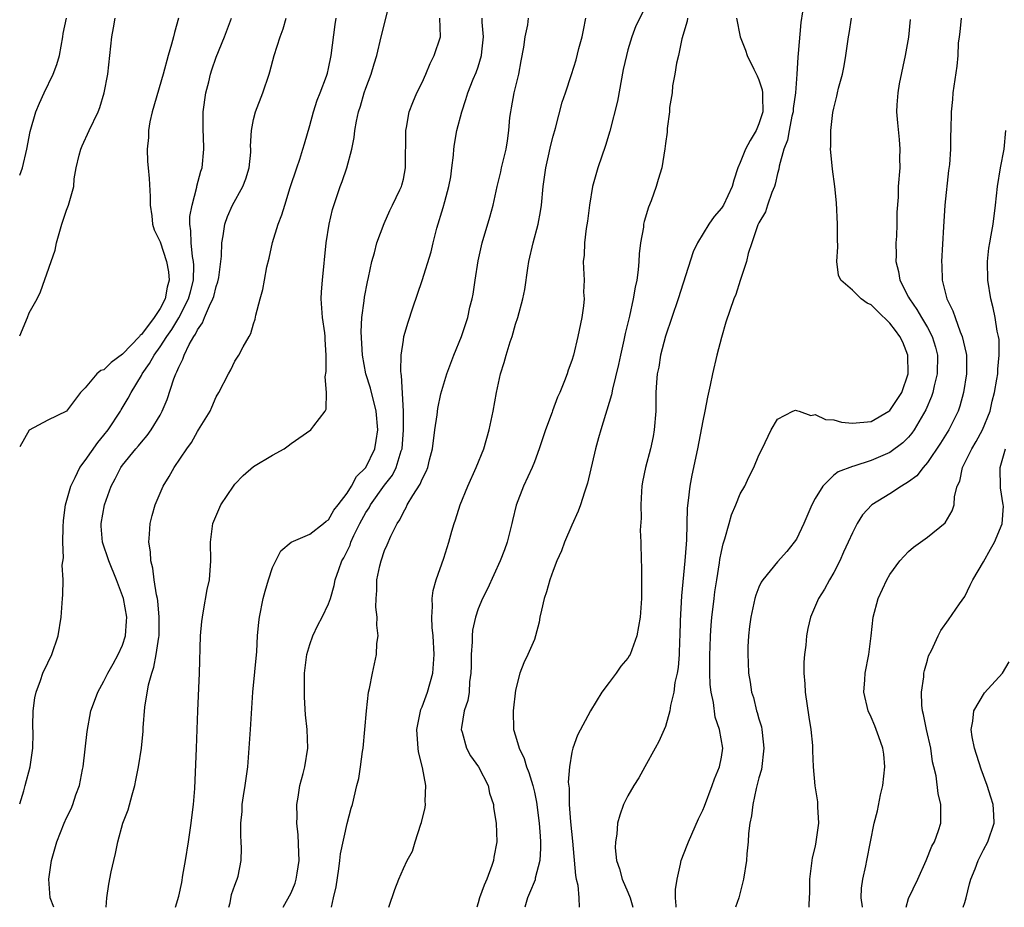
# Model space of a CAD drawing. Units: inches. Extents: x 2508000 to 2511000, y 1542000 to 1545000.
# Drawn here: x 2508000 to 2508105, y 1542000 to 1542095 of the extents above; entities that cross this region are included whole.
import ezdxf

# ---------------------------------------------------------------- set-up
doc = ezdxf.new("R2010")
doc.units = ezdxf.units.IN
doc.header["$MEASUREMENT"] = 0
doc.layers.add('LD25081542_2ft', color=93, linetype='Continuous')

msp = doc.modelspace()

# ---------------------------------------------------------------- linework, layer by layer
at = {"layer": 'LD25081542_2ft'}
for points, elevation in [([(2508016.66, 1542000), (2508017, 1542001.2), (2508017.34, 1542002.66), (2508017.45, 1542003.45), (2508017.73, 1542005), (2508018.03, 1542007), (2508018.23, 1542008.23), (2508018.34, 1542009), (2508018.39, 1542009.61), (2508018.59, 1542011), (2508018.71, 1542012.71), (2508018.9, 1542017), (2508019.05, 1542021), (2508019.23, 1542025), (2508019.34, 1542029), (2508019.46, 1542030.54), (2508019.52, 1542031), (2508019.66, 1542031.66), (2508020.03, 1542033.97), (2508020.28, 1542035), (2508020.41, 1542037), (2508020.38, 1542039), (2508020.63, 1542041), (2508021.48, 1542043), (2508022.84, 1542045), (2508023, 1542045.19), (2508023.87, 1542046.13), (2508025, 1542047.08), (2508027, 1542048.29), (2508028.27, 1542049), (2508028.7, 1542049.3), (2508029, 1542049.54), (2508031.13, 1542051), (2508031.43, 1542051.43), (2508032.65, 1542053), (2508032.77, 1542053.23), (2508032.78, 1542055), (2508032.66, 1542056.66), (2508032.76, 1542057.24), (2508032.76, 1542059), (2508032.65, 1542060.65), (2508032.65, 1542061), (2508032.61, 1542061.39), (2508032.37, 1542063), (2508032.23, 1542065), (2508032.26, 1542065.74), (2508032.35, 1542067), (2508032.74, 1542071), (2508033.07, 1542073), (2508033.44, 1542074.56), (2508034.25, 1542077), (2508034.46, 1542077.54), (2508034.96, 1542079), (2508035.49, 1542081), (2508035.74, 1542082.26), (2508035.81, 1542083), (2508035.98, 1542083.98), (2508036.21, 1542085), (2508036.42, 1542085.58), (2508036.83, 1542087), (2508037, 1542087.51), (2508037.57, 1542089), (2508037.88, 1542090.12), (2508038.15, 1542091), (2508038.62, 1542093), (2508039.62, 1542097)], 7986), ([(2508067, 1542096.43), (2508065.83, 1542094.17), (2508065.42, 1542093), (2508065, 1542091.6), (2508064.84, 1542091), (2508064.5, 1542089.5), (2508063.87, 1542086.13), (2508063.08, 1542082.92), (2508062.62, 1542081.38), (2508061.78, 1542079), (2508061.21, 1542077), (2508060.88, 1542075), (2508060.69, 1542073.31), (2508060.53, 1542072.54), (2508060.36, 1542071), (2508060.31, 1542069.69), (2508060.22, 1542069), (2508060.27, 1542068.27), (2508060.31, 1542067), (2508060.27, 1542065.73), (2508060.32, 1542065), (2508060.25, 1542064.25), (2508060.08, 1542063), (2508059.66, 1542061), (2508059.17, 1542059), (2508059, 1542058.42), (2508058.61, 1542057.39), (2508058.51, 1542057), (2508058.24, 1542056.24), (2508057.72, 1542055), (2508057.49, 1542054.51), (2508056.94, 1542053.06), (2508056.89, 1542052.89), (2508056.19, 1542051), (2508055.52, 1542049), (2508055, 1542047.6), (2508054.75, 1542047), (2508053.83, 1542045), (2508053.04, 1542042.96), (2508052.66, 1542041.34), (2508052.61, 1542041), (2508052.1, 1542039), (2508051.81, 1542038.19), (2508051.34, 1542037), (2508049.99, 1542034.01), (2508049.47, 1542033), (2508049, 1542031.9), (2508048.7, 1542031), (2508048.39, 1542029.61), (2508048.36, 1542029), (2508048.36, 1542028.36), (2508048.26, 1542027), (2508048.25, 1542025.75), (2508048.23, 1542025), (2508048.08, 1542024.08), (2508048.04, 1542023), (2508047.89, 1542022.11), (2508047.51, 1542021), (2508047.21, 1542019.21), (2508047.19, 1542019), (2508047.28, 1542018.72), (2508047.74, 1542017), (2508048.18, 1542016.18), (2508049.04, 1542015), (2508050.05, 1542013), (2508050.21, 1542012.21), (2508050.62, 1542011), (2508050.65, 1542010.65), (2508050.92, 1542009), (2508050.98, 1542007), (2508050.66, 1542005.34), (2508050.63, 1542005), (2508050.47, 1542004.47), (2508049.91, 1542003), (2508049.63, 1542002.37), (2508049.13, 1542001), (2508049, 1542000.47), (2508048.84, 1542000)], 7976), ([(2508000, 1542078.22), (2508000.3, 1542079), (2508000.75, 1542081), (2508001.11, 1542082.89), (2508001.72, 1542085), (2508002.1, 1542085.9), (2508002.6, 1542087), (2508003.57, 1542089), (2508003.97, 1542090.03), (2508004.24, 1542091), (2508004.62, 1542093), (2508004.66, 1542093.34), (2508005, 1542095)], 7998), ([(2508000, 1542061.04), (2508000.83, 1542063), (2508001, 1542063.5), (2508001.86, 1542065), (2508002.24, 1542065.76), (2508003.37, 1542069), (2508003.78, 1542070.22), (2508003.93, 1542071), (2508004.52, 1542073), (2508005, 1542074.49), (2508005.22, 1542075), (2508005.28, 1542075.28), (2508005.78, 1542077), (2508005.82, 1542077.82), (2508006.05, 1542079), (2508006.35, 1542080.35), (2508006.52, 1542081), (2508006.66, 1542081.34), (2508007.41, 1542083), (2508008.37, 1542085), (2508008.56, 1542085.44), (2508009.04, 1542087), (2508009.42, 1542089), (2508009.84, 1542093), (2508010.03, 1542093.97), (2508010.2, 1542095)], 7996), ([(2508016.98, 1542095), (2508016.53, 1542093.47), (2508016.42, 1542093), (2508016.22, 1542092.22), (2508015.85, 1542091), (2508015.32, 1542089), (2508014.15, 1542085), (2508013.91, 1542083.91), (2508013.76, 1542083), (2508013.76, 1542082.24), (2508013.61, 1542081), (2508013.67, 1542079.67), (2508013.72, 1542079), (2508013.85, 1542077.85), (2508013.95, 1542075.95), (2508013.96, 1542075), (2508014.11, 1542073.89), (2508014.18, 1542073), (2508014.38, 1542072.38), (2508015, 1542071.11), (2508015.68, 1542069), (2508015.91, 1542067.91), (2508015.98, 1542067), (2508015.75, 1542066.25), (2508015.55, 1542065), (2508015, 1542063.96), (2508014.38, 1542063), (2508013, 1542061.19), (2508012.89, 1542061.11), (2508012.81, 1542061), (2508011, 1542059.08), (2508009.78, 1542058.22), (2508009, 1542057.42), (2508008.66, 1542057.34), (2508008.26, 1542057), (2508007, 1542055.49), (2508006.49, 1542055), (2508005, 1542052.99), (2508003, 1542052.05), (2508001.02, 1542050.98), (2508000, 1542049.19)], 7994), ([(2508000, 1542011.06), (2508000.46, 1542012.46), (2508000.58, 1542013), (2508001.12, 1542015), (2508001.4, 1542017), (2508001.43, 1542018.57), (2508001.4, 1542019.4), (2508001.43, 1542021), (2508001.63, 1542022.37), (2508001.75, 1542023), (2508002.23, 1542024.23), (2508002.49, 1542025), (2508003, 1542026.13), (2508003.43, 1542027), (2508004.12, 1542029), (2508004.44, 1542031), (2508004.57, 1542033), (2508004.62, 1542033.38), (2508004.63, 1542035), (2508004.55, 1542036.55), (2508004.67, 1542037.33), (2508004.6, 1542039), (2508004.63, 1542040.63), (2508004.67, 1542041.33), (2508004.91, 1542043), (2508005.46, 1542045), (2508005.93, 1542045.93), (2508006.43, 1542047), (2508007, 1542047.75), (2508008.34, 1542049.66), (2508009, 1542050.43), (2508009.44, 1542051), (2508010.76, 1542053), (2508010.84, 1542053.16), (2508011.61, 1542054.39), (2508011.91, 1542055), (2508013, 1542056.83), (2508013.08, 1542057), (2508013.89, 1542058.11), (2508014.36, 1542059), (2508015, 1542059.87), (2508015.74, 1542061), (2508016.27, 1542061.73), (2508017.02, 1542062.98), (2508018.05, 1542065), (2508018.24, 1542065.76), (2508018.58, 1542067), (2508018.61, 1542068.61), (2508018.58, 1542069), (2508018.48, 1542069.52), (2508018.32, 1542071), (2508018.29, 1542072.29), (2508018.18, 1542073), (2508018.2, 1542073.8), (2508018.42, 1542075), (2508018.93, 1542076.93), (2508018.94, 1542077.06), (2508019.35, 1542078.65), (2508019.49, 1542079), (2508019.67, 1542081), (2508019.63, 1542082.37), (2508019.59, 1542083), (2508019.61, 1542085), (2508019.89, 1542087), (2508020.2, 1542088.2), (2508020.38, 1542089), (2508020.52, 1542089.48), (2508021, 1542090.81), (2508021.9, 1542093), (2508022.65, 1542095)], 7992), ([(2508003.64, 1542000), (2508003.27, 1542001), (2508003.1, 1542003), (2508003.39, 1542005), (2508003.96, 1542007), (2508004.74, 1542009), (2508005, 1542009.56), (2508005.49, 1542010.51), (2508005.68, 1542011), (2508006.01, 1542012.01), (2508006.4, 1542013), (2508006.7, 1542014.71), (2508006.77, 1542015), (2508007.2, 1542018.8), (2508007.62, 1542021), (2508007.98, 1542022.02), (2508008.35, 1542023), (2508009, 1542024.15), (2508009.42, 1542025), (2508009.98, 1542026.02), (2508010.54, 1542027), (2508011, 1542028), (2508011.32, 1542029), (2508011.42, 1542030.58), (2508011.44, 1542031), (2508011.08, 1542033), (2508011, 1542033.27), (2508010.34, 1542035), (2508009.52, 1542037), (2508008.84, 1542039), (2508008.71, 1542040.71), (2508008.7, 1542041), (2508009.05, 1542043), (2508009.77, 1542045), (2508010.21, 1542045.79), (2508010.82, 1542047), (2508011, 1542047.25), (2508012.42, 1542049), (2508012.69, 1542049.31), (2508013, 1542049.7), (2508013.61, 1542050.39), (2508014.05, 1542051), (2508015, 1542052.57), (2508015.23, 1542053), (2508015.75, 1542054.25), (2508016.47, 1542056.47), (2508016.68, 1542057), (2508016.8, 1542057.2), (2508017, 1542057.71), (2508017.45, 1542058.55), (2508017.59, 1542059), (2508018.12, 1542060.12), (2508018.62, 1542061), (2508018.78, 1542061.22), (2508019, 1542061.71), (2508019.55, 1542062.45), (2508019.74, 1542063), (2508020.27, 1542064.27), (2508020.64, 1542065), (2508020.73, 1542065.27), (2508021, 1542066.33), (2508021.19, 1542066.81), (2508021.29, 1542067.29), (2508021.57, 1542069.57), (2508021.59, 1542071), (2508021.74, 1542071.74), (2508021.91, 1542073), (2508022.2, 1542073.8), (2508022.75, 1542075), (2508023.86, 1542077), (2508024.17, 1542077.83), (2508024.54, 1542079), (2508024.69, 1542080.69), (2508024.71, 1542081), (2508024.68, 1542081.32), (2508024.76, 1542083), (2508025, 1542084.18), (2508025.2, 1542085), (2508025.99, 1542087), (2508026.67, 1542089), (2508026.75, 1542089.25), (2508027.18, 1542091), (2508027.84, 1542093), (2508028.15, 1542093.85), (2508028.48, 1542095)], 7990), ([(2508009.24, 1542000), (2508009.3, 1542001), (2508009.54, 1542002.46), (2508009.79, 1542003.79), (2508010.05, 1542005), (2508010.25, 1542005.75), (2508010.48, 1542007), (2508011.04, 1542009), (2508011.6, 1542010.4), (2508012.01, 1542012.01), (2508012.29, 1542013), (2508012.4, 1542013.6), (2508012.71, 1542015), (2508013.02, 1542017), (2508013.18, 1542018.82), (2508013.19, 1542019.19), (2508013.37, 1542021.37), (2508013.77, 1542023.77), (2508014.11, 1542025), (2508014.35, 1542025.65), (2508014.6, 1542027), (2508014.86, 1542028.86), (2508014.89, 1542029), (2508014.91, 1542031), (2508014.75, 1542032.75), (2508014.71, 1542033), (2508014.61, 1542033.39), (2508014.38, 1542035), (2508014.24, 1542036.24), (2508014.01, 1542037), (2508013.97, 1542037.97), (2508013.79, 1542039), (2508013.88, 1542039.88), (2508013.94, 1542041), (2508014.14, 1542041.86), (2508014.47, 1542043), (2508015.35, 1542045), (2508015.99, 1542046.01), (2508016.52, 1542047), (2508017.86, 1542049), (2508018.35, 1542049.65), (2508019, 1542050.85), (2508019.11, 1542051), (2508020.35, 1542053), (2508020.55, 1542053.45), (2508021, 1542054.55), (2508021.27, 1542055), (2508022.33, 1542057), (2508022.58, 1542057.42), (2508023, 1542058.35), (2508023.42, 1542059), (2508023.87, 1542059.87), (2508024.52, 1542061), (2508024.7, 1542061.29), (2508025, 1542062.33), (2508025.18, 1542062.82), (2508025.25, 1542063.25), (2508025.7, 1542065), (2508026, 1542066), (2508026.15, 1542067), (2508026.41, 1542068.41), (2508026.65, 1542069.35), (2508027.02, 1542071.02), (2508027.63, 1542073), (2508028.02, 1542073.98), (2508028.32, 1542075), (2508028.92, 1542076.92), (2508029.6, 1542079), (2508029.94, 1542079.94), (2508030.27, 1542081), (2508030.42, 1542081.58), (2508031, 1542083.54), (2508031.39, 1542085), (2508031.78, 1542086.22), (2508032.12, 1542087), (2508032.78, 1542088.78), (2508032.89, 1542089.11), (2508033, 1542089.61), (2508033.27, 1542091), (2508033.7, 1542094.3), (2508033.81, 1542095)], 7988), ([(2508022.34, 1542000), (2508022.48, 1542000.48), (2508022.64, 1542001.36), (2508023, 1542002.35), (2508023.16, 1542002.84), (2508023.25, 1542003), (2508023.34, 1542003.34), (2508023.66, 1542005), (2508023.69, 1542006.31), (2508023.68, 1542007), (2508023.63, 1542007.63), (2508023.65, 1542009), (2508023.78, 1542010.22), (2508023.79, 1542011), (2508023.92, 1542011.92), (2508024.1, 1542013), (2508024.38, 1542015), (2508024.5, 1542016.5), (2508024.68, 1542019), (2508024.93, 1542023), (2508025.34, 1542027.34), (2508025.43, 1542029), (2508025.55, 1542030.46), (2508025.62, 1542031), (2508026.02, 1542033), (2508026.22, 1542033.78), (2508026.58, 1542035), (2508027, 1542036.29), (2508027.9, 1542038.1), (2508029, 1542039.02), (2508031, 1542039.87), (2508032.46, 1542041), (2508032.74, 1542041.26), (2508033, 1542041.39), (2508033.57, 1542042.43), (2508034.04, 1542043), (2508035, 1542044.24), (2508035.46, 1542045), (2508035.99, 1542046.02), (2508037, 1542047), (2508037.96, 1542049), (2508038.11, 1542049.89), (2508038.26, 1542051), (2508038.08, 1542053), (2508037.9, 1542053.9), (2508037.59, 1542055), (2508037.48, 1542055.48), (2508037, 1542057), (2508036.63, 1542059), (2508036.5, 1542061.5), (2508036.57, 1542063), (2508036.81, 1542064.81), (2508036.84, 1542065.17), (2508037.17, 1542066.83), (2508037.28, 1542067.28), (2508037.64, 1542069), (2508037.92, 1542069.92), (2508038.17, 1542071), (2508038.94, 1542073.06), (2508039.57, 1542074.43), (2508039.85, 1542075), (2508040.64, 1542076.64), (2508040.81, 1542077), (2508040.85, 1542077.15), (2508041, 1542077.8), (2508041.23, 1542079), (2508041.25, 1542083), (2508041.32, 1542083.32), (2508041.62, 1542085), (2508042, 1542086), (2508042.45, 1542087), (2508043, 1542088.11), (2508043.41, 1542089), (2508043.85, 1542090.15), (2508044.31, 1542091), (2508044.96, 1542093), (2508044.9, 1542095)], 7984), ([(2508028.17, 1542000), (2508029, 1542001.56), (2508029.43, 1542002.57), (2508029.56, 1542003), (2508029.64, 1542003.64), (2508029.85, 1542005), (2508029.83, 1542005.83), (2508029.76, 1542007.76), (2508029.63, 1542009), (2508029.66, 1542009.66), (2508029.61, 1542011), (2508029.76, 1542011.76), (2508029.93, 1542013), (2508030.3, 1542014.3), (2508030.47, 1542015), (2508030.78, 1542017), (2508030.71, 1542019), (2508030.55, 1542020.55), (2508030.44, 1542022.44), (2508030.42, 1542023), (2508030.45, 1542025), (2508030.68, 1542027), (2508031, 1542028.08), (2508031.32, 1542029), (2508031.86, 1542030.14), (2508032.33, 1542031), (2508033, 1542032.41), (2508033.2, 1542033), (2508033.61, 1542034.39), (2508033.73, 1542035), (2508034.1, 1542036.1), (2508034.44, 1542037), (2508034.65, 1542037.35), (2508035.3, 1542038.7), (2508035.39, 1542039), (2508035.71, 1542039.71), (2508036.35, 1542041), (2508037, 1542042.17), (2508037.34, 1542042.67), (2508037.5, 1542043), (2508039, 1542045.11), (2508039.83, 1542046.17), (2508040.24, 1542047), (2508040.77, 1542048.77), (2508040.86, 1542049), (2508041.03, 1542051.03), (2508041.02, 1542053), (2508040.81, 1542056.81), (2508040.76, 1542057), (2508040.72, 1542057.28), (2508040.77, 1542059), (2508041, 1542060.59), (2508041.07, 1542061), (2508041.5, 1542062.5), (2508042.03, 1542064.03), (2508042.5, 1542065.5), (2508043, 1542066.97), (2508043.96, 1542070.04), (2508044.17, 1542071), (2508044.57, 1542072.57), (2508045.25, 1542074.75), (2508045.42, 1542075.42), (2508045.87, 1542077), (2508046.06, 1542078.06), (2508046.2, 1542079), (2508046.37, 1542080.37), (2508046.4, 1542081), (2508046.46, 1542081.54), (2508046.73, 1542083), (2508047.24, 1542085), (2508047.69, 1542086.31), (2508047.89, 1542087), (2508048.48, 1542088.48), (2508048.8, 1542089.2), (2508049, 1542089.78), (2508049.37, 1542091), (2508049.39, 1542091.39), (2508049.56, 1542093), (2508049.42, 1542094.58), (2508049.41, 1542095)], 7982), ([(2508033.32, 1542000), (2508033.55, 1542001), (2508033.81, 1542002.19), (2508034.1, 1542004.1), (2508034.21, 1542005), (2508034.27, 1542005.73), (2508035, 1542008.96), (2508035.41, 1542010.59), (2508035.56, 1542011), (2508036.04, 1542013), (2508036.24, 1542013.76), (2508036.43, 1542015), (2508036.64, 1542016.64), (2508036.7, 1542017), (2508036.89, 1542019), (2508037.05, 1542021), (2508037.28, 1542023), (2508037.38, 1542023.38), (2508037.69, 1542025), (2508038.14, 1542027), (2508038.18, 1542028.18), (2508038.32, 1542029), (2508038.16, 1542030.16), (2508038.22, 1542031), (2508038.07, 1542032.07), (2508038.09, 1542033), (2508038.17, 1542033.83), (2508038.18, 1542035), (2508038.49, 1542036.49), (2508038.62, 1542037), (2508039, 1542038.11), (2508039.27, 1542038.73), (2508039.66, 1542039.66), (2508040.33, 1542041), (2508040.62, 1542041.38), (2508041, 1542042.23), (2508041.29, 1542042.71), (2508041.41, 1542043), (2508042, 1542044), (2508042.81, 1542045.19), (2508043, 1542045.74), (2508043.45, 1542046.55), (2508043.62, 1542047), (2508043.79, 1542047.79), (2508044.1, 1542049), (2508044.37, 1542051), (2508044.63, 1542052.63), (2508044.7, 1542053.3), (2508045, 1542054.85), (2508045.65, 1542057), (2508046.41, 1542059), (2508047.2, 1542061), (2508047.88, 1542063), (2508048.12, 1542064.12), (2508048.36, 1542065), (2508048.48, 1542065.52), (2508048.68, 1542067), (2508049, 1542069.06), (2508049.44, 1542071), (2508050.26, 1542073.74), (2508050.59, 1542075), (2508051.02, 1542077), (2508051.41, 1542078.59), (2508051.5, 1542079), (2508051.98, 1542081), (2508052.12, 1542081.88), (2508052.26, 1542083), (2508052.39, 1542084.39), (2508052.48, 1542085), (2508052.57, 1542085.43), (2508052.86, 1542087), (2508053.33, 1542089), (2508053.58, 1542090.42), (2508053.89, 1542091.89), (2508054.02, 1542093), (2508054.29, 1542094.29), (2508054.38, 1542095)], 7980), ([(2508039.46, 1542000), (2508040.1, 1542001.9), (2508040.53, 1542003), (2508041, 1542004.16), (2508041.4, 1542005), (2508041.99, 1542006.01), (2508042.26, 1542007), (2508042.87, 1542008.87), (2508042.95, 1542009.05), (2508043.35, 1542010.65), (2508043.36, 1542011), (2508043.34, 1542011.34), (2508043.42, 1542013), (2508043.06, 1542014.94), (2508042.62, 1542016.62), (2508042.57, 1542017), (2508042.55, 1542017.45), (2508042.43, 1542019), (2508042.87, 1542021.13), (2508043, 1542021.43), (2508043.58, 1542023), (2508044.15, 1542025), (2508044.31, 1542027), (2508044.18, 1542029), (2508044.09, 1542029.91), (2508044.03, 1542031), (2508044.12, 1542032.12), (2508044.09, 1542033), (2508044.17, 1542033.83), (2508044.51, 1542035), (2508045.31, 1542037.31), (2508045.86, 1542039), (2508046.17, 1542040.17), (2508046.42, 1542041), (2508046.59, 1542041.41), (2508047.08, 1542043), (2508047.91, 1542045), (2508048.79, 1542047), (2508049.6, 1542049), (2508050.19, 1542051), (2508050.61, 1542053), (2508050.96, 1542055), (2508051.4, 1542057), (2508051.79, 1542058.21), (2508051.99, 1542059), (2508052.42, 1542060.42), (2508052.62, 1542061), (2508053, 1542062.31), (2508053.24, 1542063), (2508053.78, 1542065), (2508054, 1542066), (2508054.3, 1542068.3), (2508054.42, 1542069), (2508054.86, 1542071), (2508055.41, 1542073), (2508055.66, 1542074.34), (2508055.78, 1542075), (2508055.96, 1542077), (2508056.24, 1542079), (2508056.6, 1542080.6), (2508056.72, 1542081.28), (2508057, 1542082.38), (2508057.25, 1542083.25), (2508057.97, 1542086.03), (2508058.32, 1542087), (2508058.97, 1542088.97), (2508059.46, 1542090.54), (2508059.74, 1542091.74), (2508060.1, 1542093), (2508060.27, 1542093.73), (2508060.5, 1542095)], 7978), ([(2508071.37, 1542095), (2508071.34, 1542094.66), (2508070.77, 1542092.77), (2508070.4, 1542091), (2508070.18, 1542090.18), (2508070.03, 1542089), (2508069.75, 1542087.75), (2508069.72, 1542087), (2508069.44, 1542085.44), (2508069.45, 1542085), (2508069.21, 1542083.21), (2508069.18, 1542082.82), (2508069, 1542081.59), (2508068.96, 1542081.04), (2508068.62, 1542079), (2508068.24, 1542077.76), (2508068.02, 1542077), (2508067.47, 1542075.47), (2508067.19, 1542074.81), (2508066.73, 1542073.27), (2508066.67, 1542073), (2508066.65, 1542072.65), (2508066.36, 1542071), (2508066.2, 1542069.8), (2508066.18, 1542069), (2508066.11, 1542068.11), (2508065.94, 1542067), (2508065.76, 1542066.24), (2508065.56, 1542065), (2508065.16, 1542063.16), (2508064.71, 1542061.29), (2508064.58, 1542060.58), (2508064.21, 1542059), (2508064, 1542058), (2508063.35, 1542055.35), (2508063.26, 1542054.74), (2508062.1, 1542051), (2508061.86, 1542050.14), (2508061.52, 1542049), (2508060.68, 1542045.32), (2508060.59, 1542045), (2508060.37, 1542044.37), (2508059.94, 1542043), (2508059.67, 1542042.33), (2508059, 1542040.82), (2508058.23, 1542039), (2508057.9, 1542038.1), (2508057.41, 1542037), (2508057, 1542035.97), (2508056.65, 1542035), (2508056.29, 1542033.71), (2508056.05, 1542033), (2508055.75, 1542031.75), (2508055.6, 1542031), (2508055.53, 1542030.47), (2508055.14, 1542029), (2508055, 1542028.6), (2508054.31, 1542027), (2508053.87, 1542026.13), (2508053.45, 1542025), (2508053, 1542023.21), (2508052.73, 1542021), (2508052.79, 1542019), (2508053, 1542018.33), (2508053.39, 1542017), (2508053.9, 1542015.9), (2508054.16, 1542015), (2508054.4, 1542014.4), (2508054.83, 1542013), (2508055, 1542012.3), (2508055.23, 1542011.23), (2508055.53, 1542009), (2508055.61, 1542007.61), (2508055.66, 1542007), (2508055.67, 1542006.33), (2508055.57, 1542005), (2508055.1, 1542003.1), (2508055.08, 1542002.92), (2508054.5, 1542001.5), (2508054.27, 1542001), (2508054, 1542000)], 7974), ([(2508076.59, 1542095), (2508076.98, 1542093), (2508077.58, 1542091.58), (2508077.74, 1542091), (2508078.44, 1542089.56), (2508078.83, 1542088.83), (2508079, 1542088.39), (2508079.35, 1542087.35), (2508079.4, 1542087), (2508079.38, 1542086.62), (2508079.41, 1542085), (2508079, 1542083.71), (2508078.69, 1542083), (2508078.06, 1542081.94), (2508077.55, 1542081), (2508077, 1542079.57), (2508076.76, 1542079), (2508076.32, 1542077.68), (2508076.14, 1542077), (2508075.2, 1542075), (2508075, 1542074.68), (2508074.2, 1542073.8), (2508073.63, 1542073), (2508072.43, 1542071), (2508071.98, 1542070.02), (2508070.37, 1542065), (2508069.71, 1542063), (2508069.02, 1542061.02), (2508068.5, 1542059), (2508068.29, 1542057.71), (2508068.14, 1542057), (2508068.06, 1542056.06), (2508068, 1542055), (2508067.97, 1542053), (2508067.82, 1542051), (2508067.7, 1542050.3), (2508067.43, 1542049), (2508066.87, 1542047), (2508066.55, 1542045.45), (2508066.49, 1542045), (2508066.44, 1542044.44), (2508066.37, 1542043), (2508066.42, 1542041.58), (2508066.3, 1542040.3), (2508066.37, 1542039), (2508066.4, 1542037), (2508066.44, 1542036.44), (2508066.45, 1542035), (2508066.44, 1542033), (2508066.3, 1542031), (2508065.97, 1542029), (2508065.23, 1542027), (2508065.15, 1542026.85), (2508065, 1542026.62), (2508064.24, 1542025.76), (2508063.74, 1542025), (2508063, 1542024), (2508062.21, 1542023), (2508061.01, 1542021), (2508059.61, 1542018.39), (2508059.11, 1542017), (2508059, 1542016.59), (2508058.76, 1542015), (2508058.62, 1542013.38), (2508058.72, 1542012.72), (2508058.73, 1542011), (2508058.87, 1542009.13), (2508059.08, 1542007.08), (2508059.4, 1542003.4), (2508059.48, 1542003), (2508059.64, 1542002.36), (2508059.75, 1542001), (2508059.8, 1542000)], 7972), ([(2508083.66, 1542095.66), (2508083.47, 1542094.53), (2508083.21, 1542091.21), (2508083.16, 1542090.84), (2508083.05, 1542089), (2508082.9, 1542087), (2508082.67, 1542085.33), (2508082.65, 1542085), (2508082.53, 1542084.53), (2508082.23, 1542083), (2508082.05, 1542081.95), (2508081.68, 1542081), (2508081.17, 1542079.17), (2508081.14, 1542078.86), (2508081, 1542078.4), (2508080.74, 1542077.26), (2508080.65, 1542077), (2508080.38, 1542076.38), (2508079.92, 1542075), (2508079.71, 1542074.29), (2508079, 1542073.13), (2508078.9, 1542072.9), (2508078.26, 1542071), (2508077.85, 1542069.85), (2508077.69, 1542069), (2508077, 1542066.98), (2508076.52, 1542065.48), (2508076.33, 1542065), (2508075.48, 1542062.52), (2508075, 1542060.87), (2508074.51, 1542059), (2508074.04, 1542057), (2508073.8, 1542055.8), (2508073.51, 1542054.49), (2508073.22, 1542053), (2508073, 1542051.98), (2508072.43, 1542049), (2508071.83, 1542046.17), (2508071.61, 1542045), (2508071.45, 1542043.45), (2508071.34, 1542042.66), (2508071.26, 1542039.26), (2508071.21, 1542038.79), (2508071.1, 1542037), (2508070.74, 1542033.26), (2508070.6, 1542030.6), (2508070.55, 1542029), (2508070.5, 1542028.5), (2508070.46, 1542027), (2508070.38, 1542025.62), (2508070.25, 1542025), (2508070.02, 1542024.02), (2508069.91, 1542023), (2508069.55, 1542021.55), (2508069.49, 1542021), (2508069, 1542019.32), (2508068.3, 1542017.7), (2508067.93, 1542017), (2508066.8, 1542015), (2508066.18, 1542013.82), (2508065.62, 1542013), (2508065, 1542011.9), (2508064.53, 1542011), (2508064.14, 1542009.86), (2508063.9, 1542009), (2508063.8, 1542007.8), (2508063.66, 1542007), (2508063.64, 1542006.36), (2508063.78, 1542005), (2508064.1, 1542004.1), (2508064.37, 1542003), (2508065, 1542001.62), (2508065.23, 1542001), (2508065.54, 1542000)], 7970), ([(2508070.14, 1542000), (2508070.15, 1542000.15), (2508070.1, 1542001), (2508070.09, 1542001.91), (2508070.25, 1542003), (2508070.62, 1542004.62), (2508070.68, 1542005), (2508071.35, 1542006.65), (2508071.46, 1542007), (2508072.55, 1542009.45), (2508073, 1542010.37), (2508073.19, 1542010.81), (2508074.02, 1542013), (2508074.26, 1542013.74), (2508074.8, 1542015), (2508075, 1542016.03), (2508075.15, 1542017), (2508074.8, 1542019), (2508074.32, 1542020.32), (2508074.13, 1542021.87), (2508073.88, 1542023), (2508073.8, 1542023.8), (2508073.76, 1542025), (2508073.75, 1542027), (2508073.79, 1542027.79), (2508073.82, 1542029), (2508073.89, 1542030.11), (2508073.97, 1542031), (2508074.11, 1542032.11), (2508074.2, 1542033), (2508074.29, 1542033.71), (2508074.49, 1542035), (2508074.8, 1542036.8), (2508074.84, 1542037.16), (2508075, 1542038.01), (2508075.17, 1542038.83), (2508075.36, 1542039.36), (2508075.81, 1542041), (2508076.08, 1542041.92), (2508076.55, 1542043), (2508077, 1542044.17), (2508077.49, 1542045), (2508077.94, 1542045.94), (2508078.47, 1542047), (2508079, 1542048.32), (2508079.35, 1542049), (2508080.32, 1542051), (2508081, 1542052.14), (2508082.63, 1542053), (2508082.9, 1542053.1), (2508083, 1542053.09), (2508083.31, 1542053), (2508084.54, 1542052.54), (2508085, 1542052.64), (2508086.1, 1542052.1), (2508087, 1542052.07), (2508087.83, 1542051.83), (2508089, 1542051.73), (2508091, 1542051.9), (2508092.9, 1542053), (2508093, 1542053.07), (2508094.26, 1542055), (2508094.94, 1542057), (2508094.93, 1542059), (2508094.37, 1542060.37), (2508094.05, 1542061), (2508093.61, 1542061.61), (2508093, 1542062.42), (2508091.68, 1542063.68), (2508091, 1542064.36), (2508090.56, 1542064.56), (2508089.94, 1542065), (2508089, 1542065.92), (2508087.76, 1542067), (2508087.52, 1542067.52), (2508087.34, 1542069), (2508087.42, 1542070.58), (2508087.4, 1542071.4), (2508087.41, 1542073), (2508087.28, 1542075.28), (2508087.11, 1542077), (2508086.85, 1542078.85), (2508086.67, 1542080.67), (2508086.66, 1542081), (2508086.69, 1542081.31), (2508086.69, 1542083), (2508086.91, 1542084.91), (2508087, 1542085.37), (2508087.34, 1542086.66), (2508087.4, 1542087), (2508087.52, 1542087.52), (2508087.92, 1542089), (2508088.11, 1542089.89), (2508088.3, 1542091), (2508088.57, 1542093), (2508088.64, 1542093.36), (2508088.91, 1542095)], 7968), ([(2508095.16, 1542094.84), (2508094.97, 1542092.97), (2508094.63, 1542091), (2508093.99, 1542087.99), (2508093.83, 1542087), (2508093.74, 1542085.74), (2508093.72, 1542085), (2508093.8, 1542083.8), (2508093.98, 1542082.02), (2508094.06, 1542081), (2508094.04, 1542080.04), (2508094.05, 1542079), (2508093.89, 1542077), (2508093.87, 1542075.87), (2508093.75, 1542074.25), (2508093.75, 1542073), (2508093.71, 1542071.71), (2508093.65, 1542071), (2508093.66, 1542069.66), (2508093.63, 1542069), (2508093.92, 1542067.92), (2508094.06, 1542067), (2508095, 1542065.18), (2508095.08, 1542065), (2508095.88, 1542063.88), (2508096.38, 1542063), (2508097, 1542061.96), (2508097.51, 1542061), (2508097.86, 1542059.86), (2508098.08, 1542059), (2508098.06, 1542057), (2508097.73, 1542055.73), (2508097.57, 1542055), (2508097.43, 1542054.57), (2508096.84, 1542053.16), (2508095.58, 1542051), (2508095.35, 1542050.65), (2508095, 1542050.23), (2508094.39, 1542049.61), (2508093, 1542048.58), (2508091, 1542047.74), (2508089.14, 1542047.14), (2508089, 1542047.11), (2508087.46, 1542046.54), (2508087, 1542046.18), (2508085.82, 1542045), (2508085, 1542043.66), (2508084.66, 1542043), (2508083.79, 1542041), (2508083, 1542039.32), (2508082.78, 1542039), (2508081.99, 1542038.01), (2508081, 1542036.9), (2508079.42, 1542035), (2508079.25, 1542034.75), (2508079, 1542034.19), (2508078.66, 1542033.34), (2508078.57, 1542033), (2508078.14, 1542031), (2508078.01, 1542030.01), (2508077.9, 1542029), (2508077.82, 1542027.82), (2508077.81, 1542027), (2508077.86, 1542026.14), (2508077.9, 1542025), (2508078.06, 1542024.06), (2508078.2, 1542023), (2508078.41, 1542022.41), (2508078.74, 1542021), (2508078.82, 1542020.82), (2508079, 1542020.12), (2508079.27, 1542019.27), (2508079.32, 1542019), (2508079.33, 1542018.67), (2508079.54, 1542017), (2508079.26, 1542014.74), (2508079, 1542013.83), (2508078.7, 1542012.7), (2508078.35, 1542011), (2508078.22, 1542009.78), (2508078.03, 1542009), (2508077.88, 1542007.88), (2508077.84, 1542007), (2508077.72, 1542005.72), (2508077.68, 1542005), (2508077.37, 1542003), (2508076.84, 1542001), (2508076.5, 1542000)], 7966), ([(2508100.63, 1542095), (2508100.48, 1542093.52), (2508100.4, 1542093), (2508100.31, 1542092.31), (2508100.26, 1542091), (2508100.15, 1542089.85), (2508099.73, 1542087), (2508099.69, 1542086.31), (2508099.55, 1542085), (2508099.51, 1542083), (2508099.47, 1542082.53), (2508099.46, 1542081), (2508099.36, 1542079.36), (2508099.27, 1542078.73), (2508098.88, 1542075), (2508098.71, 1542072.71), (2508098.53, 1542069), (2508098.56, 1542068.56), (2508098.59, 1542067), (2508099.09, 1542065), (2508099.74, 1542063.74), (2508099.96, 1542063), (2508100.52, 1542061.48), (2508100.73, 1542061), (2508101.15, 1542059.15), (2508101.17, 1542059), (2508101.2, 1542057), (2508100.88, 1542055), (2508100.47, 1542053.53), (2508100.28, 1542053), (2508099.29, 1542051), (2508098.4, 1542049.6), (2508097, 1542047.52), (2508096.55, 1542047), (2508095.89, 1542046.11), (2508095, 1542045.44), (2508094.25, 1542045), (2508093, 1542044.19), (2508091.07, 1542043), (2508090.08, 1542041.92), (2508089.51, 1542041), (2508089, 1542040.01), (2508088.55, 1542039), (2508088.05, 1542037.95), (2508087.64, 1542037), (2508087, 1542035.77), (2508086.56, 1542035), (2508086.01, 1542033.99), (2508085.38, 1542033), (2508084.52, 1542031), (2508084.22, 1542029.78), (2508084.09, 1542029), (2508084.01, 1542028.01), (2508083.86, 1542027), (2508083.8, 1542026.2), (2508083.8, 1542025), (2508083.89, 1542023.89), (2508083.94, 1542023), (2508084.33, 1542020.33), (2508084.55, 1542019), (2508084.72, 1542017.28), (2508084.73, 1542017), (2508084.72, 1542016.72), (2508084.81, 1542015), (2508084.97, 1542012.97), (2508085.27, 1542011.27), (2508085.25, 1542010.75), (2508085.35, 1542009), (2508085.09, 1542007), (2508085, 1542006.54), (2508084.7, 1542005.3), (2508084.4, 1542003), (2508084.41, 1542001.59), (2508084.32, 1542000.32), (2508084.34, 1542000)], 7964), ([(2508090.06, 1542000), (2508090.06, 1542000.06), (2508089.94, 1542001), (2508089.96, 1542002.04), (2508090.12, 1542003), (2508090.44, 1542004.44), (2508090.53, 1542005), (2508091.32, 1542009), (2508091.69, 1542010.31), (2508092, 1542012), (2508092.24, 1542013), (2508092.44, 1542015), (2508092.35, 1542016.35), (2508092.24, 1542017), (2508091.8, 1542018.2), (2508091.53, 1542019), (2508091.39, 1542019.39), (2508091, 1542020.32), (2508090.69, 1542021), (2508090.23, 1542023), (2508090.32, 1542024.32), (2508090.35, 1542025), (2508090.73, 1542027), (2508090.99, 1542029), (2508091.21, 1542031), (2508091.74, 1542033), (2508092.68, 1542035), (2508093, 1542035.55), (2508094.07, 1542037), (2508095, 1542038.03), (2508095.51, 1542038.49), (2508097, 1542039.56), (2508098.92, 1542041.08), (2508099.64, 1542042.36), (2508099.86, 1542043), (2508099.9, 1542043.9), (2508100.2, 1542045), (2508100.47, 1542045.53), (2508100.74, 1542047), (2508101, 1542047.47), (2508101.74, 1542049), (2508102.23, 1542049.77), (2508102.9, 1542051), (2508103.7, 1542053), (2508103.94, 1542054.06), (2508104.19, 1542055), (2508104.44, 1542056.44), (2508104.52, 1542057), (2508104.52, 1542057.48), (2508104.68, 1542059), (2508104.66, 1542060.66), (2508104.6, 1542061), (2508104.46, 1542061.54), (2508104.25, 1542063), (2508104.04, 1542064.04), (2508103.78, 1542065), (2508103.45, 1542067), (2508103.42, 1542069), (2508103.58, 1542070.42), (2508103.67, 1542071), (2508103.82, 1542071.82), (2508104.02, 1542073), (2508104.27, 1542075), (2508104.5, 1542077), (2508104.83, 1542079), (2508105.2, 1542081), (2508105.39, 1542083)], 7962), ([(2508094.72, 1542000), (2508095, 1542000.93), (2508095.98, 1542003), (2508096.87, 1542005), (2508097.48, 1542006.52), (2508097.75, 1542007), (2508098.19, 1542008.19), (2508098.43, 1542009), (2508098.45, 1542011), (2508098.15, 1542012.15), (2508097.95, 1542014.05), (2508097.71, 1542015), (2508097.55, 1542015.55), (2508097.36, 1542017), (2508096.91, 1542019), (2508096.59, 1542020.59), (2508096.48, 1542021), (2508096.42, 1542021.58), (2508096.37, 1542023), (2508096.61, 1542024.61), (2508096.64, 1542025), (2508096.69, 1542025.31), (2508097, 1542026.42), (2508097.13, 1542026.86), (2508097.43, 1542027.43), (2508098.15, 1542029), (2508098.43, 1542029.57), (2508099.27, 1542030.73), (2508100.44, 1542032.44), (2508101, 1542033.22), (2508101.59, 1542034.41), (2508101.85, 1542035), (2508103, 1542036.92), (2508103.74, 1542038.26), (2508104.17, 1542039), (2508105, 1542040.97), (2508105.13, 1542042.87), (2508105.12, 1542043), (2508104.83, 1542044.83), (2508104.78, 1542047), (2508105.35, 1542049)], 7960), ([(2508100.82, 1542000), (2508101, 1542000.5), (2508101.14, 1542001), (2508101.5, 1542002.5), (2508101.65, 1542003), (2508102.1, 1542004.1), (2508102.43, 1542005), (2508103, 1542006.13), (2508103.46, 1542007), (2508104.14, 1542009), (2508104.11, 1542009.89), (2508104.05, 1542011), (2508103.77, 1542011.77), (2508103.41, 1542013), (2508102.75, 1542014.75), (2508102.03, 1542017), (2508101.79, 1542018.21), (2508101.67, 1542019), (2508101.87, 1542019.87), (2508101.96, 1542021), (2508103.1, 1542022.9), (2508105.04, 1542025), (2508105.76, 1542026.24)], 7958)]:
    msp.add_lwpolyline(points, dxfattribs=dict(at, elevation=elevation))

doc.saveas('drawing.dxf')
